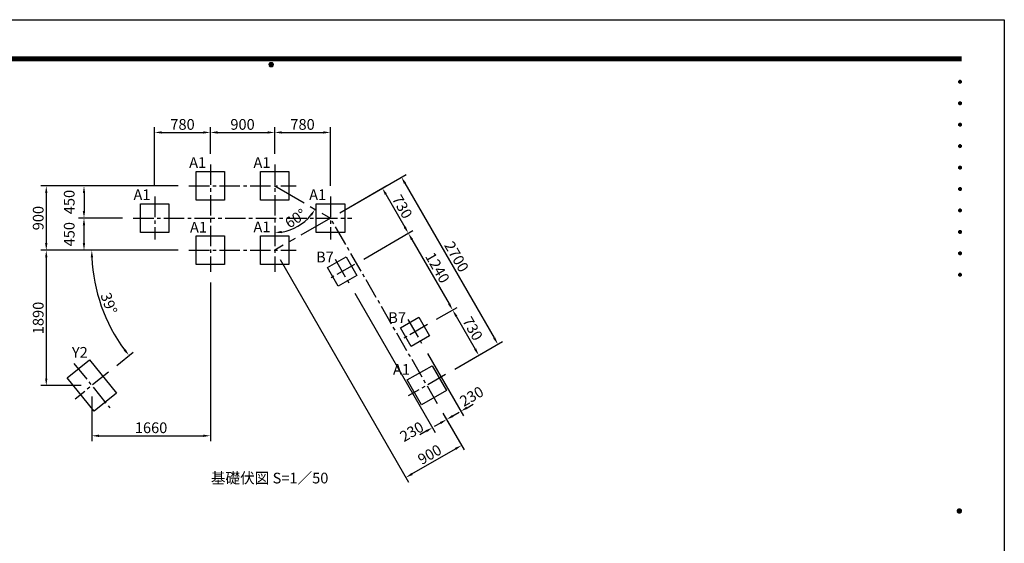
# Model space of a CAD drawing. Extents: x 0 to 21000, y 0 to 14850.
# Drawn here: x 7218 to 21000, y 7525 to 14850 of the extents above; entities that cross this region are included whole.
import ezdxf
from ezdxf.enums import TextEntityAlignment as Align

# ---------------------------------------------------------------- set-up
doc = ezdxf.new("R2010")
doc.units = 0
doc.header["$LTSCALE"] = 15
doc.linetypes.add('CENTER', pattern=[50.8, 31.75, -6.35, 6.35, -6.35])
doc.linetypes.add('CENTER2', pattern=[28.575, 19.05, -3.175, 3.175, -3.175])
doc.layers.get('0').update_dxf_attribs({"linetype": 'CONTINUOUS'})
doc.layers.get('DEFPOINTS').update_dxf_attribs({"linetype": 'CONTINUOUS'})
for name, color, linetype in [('FOUND', 71, 'CONTINUOUS'), ('P_1CENTER', 2, 'CONTINUOUS'), ('P_2DIM', 6, 'CONTINUOUS'), ('P_3TEXT', 60, 'CONTINUOUS'), ('P_5DRAWFRAME', 104, 'CONTINUOUS')]:
    doc.layers.add(name, color=color, linetype=linetype)
doc.styles.add('BIGFONT', font='simplex.shx', dxfattribs={"bigfont": 'bigfont.shx'})
doc.dimstyles.new('DIMBIGFONT$0', dxfattribs={"dimscale": 50, "dimtxt": 3, "dimasz": 2, "dimexe": 1.5, "dimexo": 3, "dimgap": 0.75, "dimtad": 1, "dimdec": 1, "dimdsep": 46, "dimtxsty": 'BIGFONT', "dimblk1": 'DOT', "dimblk2": 'DOT', "dimcen": 0, "dimclrt": 230, "dimadec": 0, "dimazin": 0, "dimtfac": 0.6, "dimtdec": 1, "dimtofl": 0, "dimtmove": 2, "dimatfit": 3, "dimldrblk": 'DOT', "dimfxl": 1, "dimtvp": 1, "dimtolj": 1, "dimarcsym": 0})
doc.dimstyles.new('DIMBIGFONT$2', dxfattribs={"dimscale": 50, "dimtxt": 3, "dimasz": 2, "dimexe": 1.5, "dimexo": 3, "dimgap": 0.75, "dimtad": 1, "dimdec": 1, "dimdsep": 46, "dimtxsty": 'BIGFONT', "dimcen": 0, "dimclrt": 230, "dimadec": 1, "dimazin": 0, "dimtfac": 0.6, "dimtdec": 1, "dimtofl": 0, "dimtmove": 0, "dimatfit": 3, "dimfxl": 1, "dimtvp": 1, "dimtolj": 1, "dimarcsym": 0})

# ---------------------------------------------------------------- blocks, each defined once
blk = doc.blocks.new('DFP3')
at = {"color": 0}
for p, q in [((21.5, 286.6), (408, 286.6)), ((21.5, 286.55), (408, 286.55)), ((21.5, 286.5), (408, 286.5)), ((21.5, 286.45), (408, 286.45)), ((21.5, 286.4), (408, 286.4)), ((408, 286.35), (21.5, 286.35)), ((21.5, 286.3), (408, 286.3)), ((408, 286.25), (21.5, 286.25)), ((21.5, 286.2), (408, 286.2)), ((408, 286.15), (21.5, 286.15)), ((21.5, 286.1), (408, 286.1)), ((21.5, 286.05), (408, 286.05)), ((21.5, 286), (408, 286)), ((21.5, 285.95), (408, 285.95)), ((21.5, 285.9), (408, 285.9)), ((21.5, 285.85), (408, 285.85)), ((21.5, 285.8), (408, 285.8)), ((21.5, 285.75), (408, 285.75)), ((21.5, 285.7), (408, 285.7)), ((408, 285.65), (21.5, 285.65)), ((21.5, 285.6), (408, 285.6)), ((214.15, 284.4), (214.75, 285)), ((214.15, 284.33), (214.82, 285)), ((214.15, 284.48), (214.67, 285)), ((214.15, 284.47), (214.82, 283.8)), ((214.15, 284.4), (214.75, 283.8)), ((214.15, 284.32), (214.67, 283.8)), ((214.16, 284.27), (214.88, 284.99)), ((214.16, 284.53), (214.88, 283.81)), ((214.17, 284.56), (214.59, 284.98)), ((214.17, 284.24), (214.59, 283.82)), ((214.18, 284.22), (214.93, 284.97)), ((214.18, 284.58), (214.93, 283.83)), ((214.2, 284.17), (214.98, 284.95)), ((214.2, 284.63), (214.98, 283.85)), ((214.22, 284.12), (215.03, 284.93)), ((214.22, 284.68), (214.47, 284.93)), ((214.22, 284.68), (215.03, 283.87)), ((214.22, 284.12), (214.47, 283.87)), ((214.25, 284.07), (215.08, 284.9)), ((214.25, 284.73), (215.08, 283.9)), ((214.28, 284.03), (215.12, 284.87)), ((214.28, 284.77), (215.12, 283.93)), ((214.31, 283.99), (215.16, 284.84)), ((214.31, 284.81), (215.16, 283.96)), ((214.34, 284.84), (215.19, 283.99)), ((214.34, 283.96), (215.19, 284.81)), ((214.38, 284.87), (215.22, 284.03)), ((214.38, 283.93), (215.22, 284.77)), ((214.42, 284.9), (215.25, 284.07)), ((214.42, 283.9), (215.25, 284.73)), ((214.47, 284.93), (215.28, 284.12)), ((214.47, 283.87), (215.28, 284.68)), ((214.52, 284.95), (215.3, 284.17)), ((214.52, 283.85), (215.3, 284.63)), ((214.57, 284.97), (215.32, 284.22)), ((214.57, 283.83), (215.32, 284.58)), ((214.62, 284.99), (215.34, 284.27)), ((214.62, 283.81), (215.34, 284.53)), ((214.68, 285), (215.35, 284.33)), ((214.68, 283.8), (215.35, 284.47)), ((214.75, 285), (215.35, 284.4)), ((214.75, 283.8), (215.35, 284.4)), ((214.83, 284.99), (215.34, 284.48)), ((214.83, 283.81), (215.34, 284.32)), ((214.92, 284.98), (215.33, 284.57)), ((214.92, 283.82), (215.33, 284.23)), ((215.04, 284.93), (215.28, 284.69)), ((215.04, 283.87), (215.28, 284.11)), ((407.2, 279.65), (407.6, 280.05)), ((407.2, 279.65), (407.6, 279.25)), ((407.21, 279.73), (407.52, 280.04)), ((407.21, 279.58), (407.67, 280.04)), ((407.21, 279.72), (407.67, 279.26)), ((407.21, 279.57), (407.52, 279.26)), ((407.22, 279.53), (407.72, 280.03)), ((407.22, 279.77), (407.72, 279.27)), ((407.24, 279.48), (407.77, 280.01)), ((407.24, 279.82), (407.77, 279.29)), ((407.25, 279.84), (407.41, 280)), ((407.25, 279.46), (407.41, 279.3)), ((407.26, 279.43), (407.82, 279.99)), ((407.26, 279.87), (407.82, 279.31)), ((407.29, 279.39), (407.86, 279.96)), ((407.29, 279.91), (407.86, 279.34)), ((407.33, 279.94), (407.89, 279.38)), ((407.33, 279.36), (407.89, 279.92)), ((407.37, 279.98), (407.93, 279.42)), ((407.37, 279.32), (407.93, 279.88)), ((407.41, 280), (407.95, 279.46)), ((407.41, 279.3), (407.95, 279.84)), ((407.46, 280.03), (407.98, 279.51)), ((407.46, 279.27), (407.98, 279.79)), ((407.52, 280.04), (407.99, 279.57)), ((407.52, 279.26), (407.99, 279.73)), ((407.58, 280.05), (408, 279.63)), ((407.58, 279.25), (408, 279.67)), ((407.65, 280.05), (408, 279.7)), ((407.65, 279.25), (408, 279.6)), ((407.75, 280.02), (407.97, 279.8)), ((407.75, 279.28), (407.97, 279.5)), ((407.2, 273.65), (407.6, 274.05)), ((407.2, 273.65), (407.6, 273.25)), ((407.21, 273.73), (407.52, 274.04)), ((407.21, 273.58), (407.67, 274.04)), ((407.21, 273.72), (407.67, 273.26)), ((407.21, 273.57), (407.52, 273.26)), ((407.22, 273.53), (407.72, 274.03)), ((407.22, 273.77), (407.72, 273.27)), ((407.24, 273.48), (407.77, 274.01)), ((407.24, 273.82), (407.77, 273.29)), ((407.25, 273.84), (407.41, 274)), ((407.25, 273.46), (407.41, 273.3)), ((407.26, 273.43), (407.82, 273.99)), ((407.26, 273.87), (407.82, 273.31)), ((407.29, 273.39), (407.86, 273.96)), ((407.29, 273.91), (407.86, 273.34)), ((407.33, 273.94), (407.89, 273.38)), ((407.33, 273.36), (407.89, 273.92)), ((407.37, 273.98), (407.93, 273.42)), ((407.37, 273.32), (407.93, 273.88)), ((407.41, 274), (407.95, 273.46)), ((407.41, 273.3), (407.95, 273.84)), ((407.46, 274.03), (407.98, 273.51)), ((407.46, 273.27), (407.98, 273.79)), ((407.52, 274.04), (407.99, 273.57)), ((407.52, 273.26), (407.99, 273.73)), ((407.58, 274.05), (408, 273.63)), ((407.58, 273.25), (408, 273.67)), ((407.65, 274.05), (408, 273.7)), ((407.65, 273.25), (408, 273.6)), ((407.75, 274.02), (407.97, 273.8)), ((407.75, 273.28), (407.97, 273.5)), ((407.2, 267.65), (407.6, 268.05)), ((407.2, 267.65), (407.6, 267.25)), ((407.21, 267.73), (407.52, 268.04)), ((407.21, 267.58), (407.67, 268.04)), ((407.21, 267.72), (407.67, 267.26)), ((407.21, 267.57), (407.52, 267.26)), ((407.22, 267.53), (407.72, 268.03)), ((407.22, 267.77), (407.72, 267.27)), ((407.24, 267.48), (407.77, 268.01)), ((407.24, 267.82), (407.77, 267.29)), ((407.25, 267.84), (407.41, 268)), ((407.25, 267.46), (407.41, 267.3)), ((407.26, 267.43), (407.82, 267.99)), ((407.26, 267.87), (407.82, 267.31)), ((407.29, 267.39), (407.86, 267.96)), ((407.29, 267.91), (407.86, 267.34)), ((407.33, 267.94), (407.89, 267.38)), ((407.33, 267.36), (407.89, 267.92)), ((407.37, 267.98), (407.93, 267.42)), ((407.37, 267.32), (407.93, 267.88)), ((407.41, 268), (407.95, 267.46)), ((407.41, 267.3), (407.95, 267.84)), ((407.46, 268.03), (407.98, 267.51)), ((407.46, 267.27), (407.98, 267.79)), ((407.52, 268.04), (407.99, 267.57)), ((407.52, 267.26), (407.99, 267.73)), ((407.58, 268.05), (408, 267.63)), ((407.58, 267.25), (408, 267.67)), ((407.65, 268.05), (408, 267.7)), ((407.65, 267.25), (408, 267.6)), ((407.75, 268.02), (407.97, 267.8)), ((407.75, 267.28), (407.97, 267.5)), ((407.2, 261.65), (407.6, 262.05)), ((407.21, 261.73), (407.52, 262.04)), ((407.21, 261.58), (407.67, 262.04)), ((407.22, 261.53), (407.72, 262.03)), ((407.24, 261.48), (407.77, 262.01)), ((407.25, 261.84), (407.41, 262)), ((407.26, 261.43), (407.82, 261.99)), ((407.26, 261.87), (407.82, 261.31)), ((407.29, 261.39), (407.86, 261.96)), ((407.29, 261.91), (407.86, 261.34)), ((407.33, 261.94), (407.89, 261.38)), ((407.33, 261.36), (407.89, 261.92)), ((407.37, 261.98), (407.93, 261.42)), ((407.37, 261.32), (407.93, 261.88)), ((407.41, 262), (407.95, 261.46)), ((407.46, 262.03), (407.98, 261.51)), ((407.52, 262.04), (407.99, 261.57)), ((407.58, 262.05), (408, 261.63)), ((407.65, 262.05), (408, 261.7)), ((407.75, 262.02), (407.97, 261.8)), ((407.2, 261.65), (407.6, 261.25)), ((407.21, 261.72), (407.67, 261.26)), ((407.21, 261.57), (407.52, 261.26)), ((407.22, 261.77), (407.72, 261.27)), ((407.24, 261.82), (407.77, 261.29)), ((407.25, 261.46), (407.41, 261.3)), ((407.41, 261.3), (407.95, 261.84)), ((407.46, 261.27), (407.98, 261.79)), ((407.52, 261.26), (407.99, 261.73)), ((407.58, 261.25), (408, 261.67)), ((407.65, 261.25), (408, 261.6)), ((407.75, 261.28), (407.97, 261.5)), ((407.2, 255.65), (407.6, 256.05)), ((407.2, 255.65), (407.6, 255.25)), ((407.21, 255.73), (407.52, 256.04)), ((407.21, 255.58), (407.67, 256.04)), ((407.21, 255.72), (407.67, 255.26)), ((407.21, 255.57), (407.52, 255.26)), ((407.22, 255.53), (407.72, 256.03)), ((407.22, 255.77), (407.72, 255.27)), ((407.24, 255.48), (407.77, 256.01)), ((407.24, 255.82), (407.77, 255.29)), ((407.25, 255.84), (407.41, 256)), ((407.25, 255.46), (407.41, 255.3)), ((407.26, 255.43), (407.82, 255.99)), ((407.26, 255.87), (407.82, 255.31)), ((407.29, 255.39), (407.86, 255.96)), ((407.29, 255.91), (407.86, 255.34)), ((407.33, 255.94), (407.89, 255.38)), ((407.33, 255.36), (407.89, 255.92)), ((407.37, 255.98), (407.93, 255.42)), ((407.37, 255.32), (407.93, 255.88)), ((407.41, 256), (407.95, 255.46)), ((407.41, 255.3), (407.95, 255.84)), ((407.46, 256.03), (407.98, 255.51)), ((407.46, 255.27), (407.98, 255.79)), ((407.52, 256.04), (407.99, 255.57)), ((407.52, 255.26), (407.99, 255.73)), ((407.58, 256.05), (408, 255.63)), ((407.58, 255.25), (408, 255.67)), ((407.65, 256.05), (408, 255.7)), ((407.65, 255.25), (408, 255.6)), ((407.75, 256.02), (407.97, 255.8)), ((407.75, 255.28), (407.97, 255.5)), ((407.2, 249.65), (407.6, 250.05)), ((407.2, 249.65), (407.6, 249.25)), ((407.21, 249.73), (407.52, 250.04)), ((407.21, 249.58), (407.67, 250.04)), ((407.21, 249.72), (407.67, 249.26)), ((407.21, 249.57), (407.52, 249.26)), ((407.22, 249.53), (407.72, 250.03)), ((407.22, 249.77), (407.72, 249.27)), ((407.24, 249.48), (407.77, 250.01)), ((407.24, 249.82), (407.77, 249.29)), ((407.25, 249.84), (407.41, 250)), ((407.25, 249.46), (407.41, 249.3)), ((407.26, 249.43), (407.82, 249.99)), ((407.26, 249.87), (407.82, 249.31)), ((407.29, 249.39), (407.86, 249.96)), ((407.29, 249.91), (407.86, 249.34)), ((407.33, 249.94), (407.89, 249.38)), ((407.33, 249.36), (407.89, 249.92)), ((407.37, 249.98), (407.93, 249.42)), ((407.37, 249.32), (407.93, 249.88)), ((407.41, 250), (407.95, 249.46)), ((407.41, 249.3), (407.95, 249.84)), ((407.46, 250.03), (407.98, 249.51)), ((407.46, 249.27), (407.98, 249.79)), ((407.52, 250.04), (407.99, 249.57)), ((407.52, 249.26), (407.99, 249.73)), ((407.58, 250.05), (408, 249.63)), ((407.58, 249.25), (408, 249.67)), ((407.65, 250.05), (408, 249.7)), ((407.65, 249.25), (408, 249.6)), ((407.75, 250.02), (407.97, 249.8)), ((407.75, 249.28), (407.97, 249.5)), ((407.2, 243.65), (407.6, 244.05)), ((407.2, 243.65), (407.6, 243.25)), ((407.21, 243.73), (407.52, 244.04)), ((407.21, 243.58), (407.67, 244.04)), ((407.21, 243.72), (407.67, 243.26)), ((407.21, 243.57), (407.52, 243.26)), ((407.22, 243.53), (407.72, 244.03)), ((407.22, 243.77), (407.72, 243.27)), ((407.24, 243.48), (407.77, 244.01)), ((407.24, 243.82), (407.77, 243.29)), ((407.25, 243.84), (407.41, 244)), ((407.25, 243.46), (407.41, 243.3)), ((407.26, 243.43), (407.82, 243.99)), ((407.26, 243.87), (407.82, 243.31)), ((407.29, 243.39), (407.86, 243.96)), ((407.29, 243.91), (407.86, 243.34)), ((407.33, 243.94), (407.89, 243.38)), ((407.33, 243.36), (407.89, 243.92)), ((407.37, 243.98), (407.93, 243.42)), ((407.37, 243.32), (407.93, 243.88)), ((407.41, 244), (407.95, 243.46)), ((407.41, 243.3), (407.95, 243.84)), ((407.46, 244.03), (407.98, 243.51)), ((407.46, 243.27), (407.98, 243.79)), ((407.52, 244.04), (407.99, 243.57)), ((407.52, 243.26), (407.99, 243.73)), ((407.58, 244.05), (408, 243.63)), ((407.58, 243.25), (408, 243.67)), ((407.65, 244.05), (408, 243.7)), ((407.65, 243.25), (408, 243.6)), ((407.75, 244.02), (407.97, 243.8)), ((407.75, 243.28), (407.97, 243.5)), ((407.2, 237.65), (407.6, 238.05)), ((407.2, 237.65), (407.6, 237.25)), ((407.21, 237.73), (407.52, 238.04)), ((407.21, 237.58), (407.67, 238.04)), ((407.21, 237.72), (407.67, 237.26)), ((407.21, 237.57), (407.52, 237.26)), ((407.22, 237.53), (407.72, 238.03)), ((407.22, 237.77), (407.72, 237.27)), ((407.24, 237.48), (407.77, 238.01)), ((407.24, 237.82), (407.77, 237.29)), ((407.25, 237.84), (407.41, 238)), ((407.25, 237.46), (407.41, 237.3)), ((407.26, 237.43), (407.82, 237.99)), ((407.26, 237.87), (407.82, 237.31)), ((407.29, 237.39), (407.86, 237.96)), ((407.29, 237.91), (407.86, 237.34)), ((407.33, 237.94), (407.89, 237.38)), ((407.33, 237.36), (407.89, 237.92)), ((407.37, 237.98), (407.93, 237.42)), ((407.37, 237.32), (407.93, 237.88)), ((407.41, 238), (407.95, 237.46)), ((407.41, 237.3), (407.95, 237.84)), ((407.46, 238.03), (407.98, 237.51)), ((407.46, 237.27), (407.98, 237.79)), ((407.52, 238.04), (407.99, 237.57)), ((407.52, 237.26), (407.99, 237.73)), ((407.58, 238.05), (408, 237.63)), ((407.58, 237.25), (408, 237.67)), ((407.65, 238.05), (408, 237.7)), ((407.65, 237.25), (408, 237.6)), ((407.75, 238.02), (407.97, 237.8)), ((407.75, 237.28), (407.97, 237.5)), ((407.2, 231.65), (407.6, 232.05)), ((407.2, 231.65), (407.6, 231.25)), ((407.21, 231.73), (407.52, 232.04)), ((407.21, 231.58), (407.67, 232.04)), ((407.21, 231.72), (407.67, 231.26)), ((407.21, 231.57), (407.52, 231.26)), ((407.22, 231.53), (407.72, 232.03)), ((407.22, 231.77), (407.72, 231.27)), ((407.24, 231.48), (407.77, 232.01)), ((407.24, 231.82), (407.77, 231.29)), ((407.25, 231.84), (407.41, 232)), ((407.26, 231.43), (407.82, 231.99)), ((407.26, 231.87), (407.82, 231.31)), ((407.29, 231.39), (407.86, 231.96)), ((407.29, 231.91), (407.86, 231.34)), ((407.33, 231.94), (407.89, 231.38)), ((407.33, 231.36), (407.89, 231.92)), ((407.37, 231.98), (407.93, 231.42)), ((407.37, 231.32), (407.93, 231.88)), ((407.41, 232), (407.95, 231.46)), ((407.41, 231.3), (407.95, 231.84)), ((407.46, 232.03), (407.98, 231.51)), ((407.46, 231.27), (407.98, 231.79)), ((407.52, 232.04), (407.99, 231.57)), ((407.52, 231.26), (407.99, 231.73)), ((407.58, 232.05), (408, 231.63)), ((407.58, 231.25), (408, 231.67)), ((407.65, 232.05), (408, 231.7)), ((407.65, 231.25), (408, 231.6)), ((407.75, 232.02), (407.97, 231.8)), ((407.25, 231.46), (407.41, 231.3)), ((407.75, 231.28), (407.97, 231.5)), ((407.2, 225.65), (407.6, 226.05)), ((407.21, 225.73), (407.52, 226.04)), ((407.21, 225.58), (407.67, 226.04)), ((407.22, 225.53), (407.72, 226.03)), ((407.52, 226.04), (407.99, 225.57)), ((407.58, 226.05), (408, 225.63)), ((407.65, 226.05), (408, 225.7)), ((407.2, 225.65), (407.6, 225.25)), ((407.21, 225.72), (407.67, 225.26)), ((407.21, 225.57), (407.52, 225.26)), ((407.22, 225.77), (407.72, 225.27)), ((407.24, 225.48), (407.77, 226.01)), ((407.24, 225.82), (407.77, 225.29)), ((407.25, 225.84), (407.41, 226)), ((407.25, 225.46), (407.41, 225.3)), ((407.26, 225.43), (407.82, 225.99)), ((407.26, 225.87), (407.82, 225.31)), ((407.29, 225.39), (407.86, 225.96)), ((407.29, 225.91), (407.86, 225.34)), ((407.33, 225.94), (407.89, 225.38)), ((407.33, 225.36), (407.89, 225.92)), ((407.37, 225.98), (407.93, 225.42)), ((407.37, 225.32), (407.93, 225.88)), ((407.41, 226), (407.95, 225.46)), ((407.41, 225.3), (407.95, 225.84)), ((407.46, 226.03), (407.98, 225.51)), ((407.46, 225.27), (407.98, 225.79)), ((407.52, 225.26), (407.99, 225.73)), ((407.58, 225.25), (408, 225.67)), ((407.65, 225.25), (408, 225.6)), ((407.75, 226.02), (407.97, 225.8)), ((407.75, 225.28), (407.97, 225.5)), ((406.8, 159.55), (407.4, 160.15)), ((406.8, 159.48), (407.47, 160.15)), ((406.8, 159.63), (407.32, 160.15)), ((406.81, 159.42), (407.53, 160.14)), ((406.82, 159.71), (407.24, 160.13)), ((406.83, 159.37), (407.58, 160.12)), ((406.85, 159.32), (407.63, 160.1)), ((406.87, 159.27), (407.68, 160.08)), ((406.87, 159.83), (407.12, 160.08)), ((406.9, 159.22), (407.73, 160.05)), ((406.9, 159.88), (407.73, 159.05)), ((406.93, 159.18), (407.77, 160.02)), ((406.93, 159.92), (407.77, 159.08)), ((406.96, 159.14), (407.81, 159.99)), ((406.96, 159.96), (407.81, 159.11)), ((406.99, 159.99), (407.84, 159.14)), ((406.99, 159.11), (407.84, 159.96)), ((407.03, 160.02), (407.87, 159.18)), ((407.03, 159.08), (407.87, 159.92)), ((407.07, 160.05), (407.9, 159.22)), ((407.07, 159.05), (407.9, 159.88)), ((407.12, 160.08), (407.93, 159.27)), ((407.17, 160.1), (407.95, 159.32)), ((407.22, 160.12), (407.97, 159.37)), ((407.27, 160.14), (407.99, 159.42)), ((407.33, 160.15), (408, 159.48)), ((407.4, 160.15), (408, 159.55)), ((407.48, 160.14), (407.99, 159.63)), ((407.57, 160.13), (407.98, 159.72)), ((407.69, 160.08), (407.93, 159.84)), ((406.8, 159.62), (407.47, 158.95)), ((406.8, 159.55), (407.4, 158.95)), ((406.8, 159.47), (407.32, 158.95)), ((406.81, 159.68), (407.53, 158.96)), ((406.82, 159.39), (407.24, 158.97)), ((406.83, 159.73), (407.58, 158.98)), ((406.85, 159.78), (407.63, 159)), ((406.87, 159.83), (407.68, 159.02)), ((406.87, 159.27), (407.12, 159.02)), ((407.12, 159.02), (407.93, 159.83)), ((407.17, 159), (407.95, 159.78)), ((407.22, 158.98), (407.97, 159.73)), ((407.27, 158.96), (407.99, 159.68)), ((407.33, 158.95), (408, 159.62)), ((407.4, 158.95), (408, 159.55)), ((407.48, 158.96), (407.99, 159.47)), ((407.57, 158.97), (407.98, 159.38)), ((407.69, 159.02), (407.93, 159.26))]:
    blk.add_line(p, q, dxfattribs=at)
at = {"layer": 'DEFPOINTS', "color": 0}
for p, q in [((0, 297), (420, 297)), ((420, 297), (420, 0))]:
    blk.add_line(p, q, dxfattribs=at)
at = {"color": 83, "style": 'BIGFONT'}
for tag, height, p in [('PROJECT1', 4, (283.38, 25.6)), ('DATE', 3, (344.68, 25.84)), ('SCALE', 3, (379.68, 25.84)), ('PROJECT2', 4, (284.2, 17.84)), ('PROJECT3', 4, (284.2, 10.57)), ('DWGNO', 3, (358.68, 10.57))]:
    blk.add_attdef(tag, text='', height=height, dxfattribs=at).set_placement(p, align=Align.BOTTOM_CENTER)
at = {"color": 83, "ltscale": 0.5, "style": 'BIGFONT', "flags": 8}
for tag, p in [('REV04', (26.47, 27.61)), ('REV03', (26.47, 21.7)), ('REV02', (26.47, 15.58)), ('REV01', (26.47, 10.33))]:
    blk.add_attdef(tag, text='', height=2, dxfattribs=at).set_placement(p, align=Align.BOTTOM_LEFT)
for tag, p in [('REVD4', (80.98, 27.61)), ('R4D', (92.67, 27.61)), ('R4C', (101.8, 27.61)), ('R4A', (110.92, 27.61)), ('REVD3', (80.98, 21.7)), ('R3D', (92.67, 21.7)), ('R3C', (101.8, 21.7)), ('R3A', (110.92, 21.7)), ('REVD2', (80.98, 15.58)), ('R2D', (92.67, 15.58)), ('R2C', (101.8, 15.58)), ('R2A', (110.92, 15.58)), ('REVD1', (80.98, 10.33)), ('R1D', (92.67, 10.33)), ('R1C', (101.8, 10.33)), ('R1A', (110.92, 10.33))]:
    blk.add_attdef(tag, text='', height=2, dxfattribs=at).set_placement(p, align=Align.BOTTOM_CENTER)
blk = doc.blocks.new('*D17')
at = {"layer": 'DEFPOINTS', "color": 0}
for p in [(10787, 11624), (13067, 9476), (13403, 8895)]:
    blk.add_point(p, dxfattribs=at)
at = {"layer": 'P_2DIM', "color": 0, "lineweight": -2}
for p, q in [((10862, 11495), (12660, 8380)), ((13142, 9346), (13440, 8830)), ((12709, 8495), (13316, 8845))]:
    blk.add_line(p, q, dxfattribs=at)
at = {"layer": 'P_2DIM', "color": 0}
for points in [[(13324, 8830), (13308, 8859), (13403, 8895)], [(12701, 8509), (12718, 8480), (12623, 8445)]]:
    blk.add_solid(points, dxfattribs=at)
at = {"layer": 'P_2DIM', "color": 3, "insert": (12956, 8767), "char_height": 150, "attachment_point": 5, "rotation": 30, "style": 'BIGFONT'}
blk.add_mtext('\\A1;900', dxfattribs=at)
blk = doc.blocks.new('_DOT')
at = {"color": 0, "linetype": 'ByBlock'}
blk.add_line((-0.5, 0), (-1, 0), dxfattribs=at)
at = {"color": 0, "linetype": 'ByBlock', "const_width": 0.5}
blk.add_lwpolyline([(-0.25, 0, 1), (0.25, 0, 1)], format="xyb", close=True, dxfattribs=at)
blk = doc.blocks.new('*D18')
at = {"layer": 'DEFPOINTS', "color": 0}
for p in [(12851, 10310), (13067, 9476), (13393, 9372)]:
    blk.add_point(p, dxfattribs=at)
at = {"layer": 'P_2DIM', "color": 0, "lineweight": -2}
for p, q in [((12926, 10180), (13430, 9307)), ((13479, 9422), (13566, 9472)), ((13142, 9346), (13231, 9192)), ((13107, 9207), (13020, 9157))]:
    blk.add_line(p, q, dxfattribs=at)
at = {"layer": 'P_2DIM', "color": 0}
for points in [[(13471, 9436), (13488, 9407), (13393, 9372)], [(13115, 9192), (13099, 9221), (13194, 9257)]]:
    blk.add_solid(points, dxfattribs=at)
at = {"layer": 'P_2DIM', "color": 230, "insert": (13544, 9581), "char_height": 150, "attachment_point": 5, "rotation": 30, "style": 'BIGFONT'}
blk.add_mtext('\\A1;230', dxfattribs=at)
blk = doc.blocks.new('*D19')
at = {"layer": 'DEFPOINTS', "color": 0}
for p in [(11833, 11154), (13067, 9476), (13194, 9257)]:
    blk.add_point(p, dxfattribs=at)
at = {"layer": 'P_2DIM', "color": 0, "lineweight": -2}
for p, q in [((11908, 11024), (13032, 9077)), ((13142, 9346), (13231, 9192)), ((13280, 9307), (13367, 9357)), ((12908, 9092), (12821, 9042))]:
    blk.add_line(p, q, dxfattribs=at)
at = {"layer": 'P_2DIM', "color": 0}
for points in [[(13272, 9321), (13289, 9292), (13194, 9257)], [(12916, 9077), (12900, 9106), (12994, 9142)]]:
    blk.add_solid(points, dxfattribs=at)
at = {"layer": 'P_2DIM', "color": 230, "insert": (12706, 9087), "char_height": 150, "attachment_point": 5, "rotation": 30, "style": 'BIGFONT'}
blk.add_mtext('\\A1;230', dxfattribs=at)
blk = doc.blocks.new('*D20')
at = {"layer": 'DEFPOINTS', "color": 0}
for p in [(10787, 12824), (10787, 12524), (11567, 12074), (11010, 11911), (10787, 11324)]:
    blk.add_point(p, dxfattribs=at)
at = {"layer": 'P_2DIM', "color": 0, "lineweight": -2}
blk.add_arc((10787, 12524), 652, 278.7915, 321.2269, dxfattribs=at)
at = {"layer": 'P_2DIM', "color": 0}
for points in [[(11309, 12107), (11282, 12125), (11352, 12198)], [(10885, 11896), (10888, 11863), (10787, 11872)]]:
    blk.add_solid(points, dxfattribs=at)
at = {"layer": 'P_2DIM', "color": 230, "insert": (11079, 12070), "char_height": 150, "attachment_point": 5, "rotation": 32.7524, "style": 'BIGFONT'}
blk.add_mtext('\\A1;60%%d', dxfattribs=at)
blk = doc.blocks.new('*D21')
at = {"layer": 'DEFPOINTS', "color": 0}
for p in [(9587, 11624), (11087, 11624), (8287, 11098), (8461, 9919), (7994, 9541)]:
    blk.add_point(p, dxfattribs=at)
at = {"layer": 'P_2DIM', "color": 0, "lineweight": -2}
for p, q in [((9437, 11624), (8152, 11624)), ((8577, 10014), (8807, 10200))]:
    blk.add_line(p, q, dxfattribs=at)
blk.add_arc((10564, 11624), 2338, 182.451, 216.5734, dxfattribs=at)
at = {"layer": 'P_2DIM', "color": 0}
for points in [[(8245, 11525), (8212, 11524), (8227, 11624)], [(8674, 10221), (8700, 10242), (8748, 10152)]]:
    blk.add_solid(points, dxfattribs=at)
at = {"layer": 'P_2DIM', "color": 230, "insert": (8467, 10881), "char_height": 150, "attachment_point": 5, "rotation": 289.5122, "style": 'BIGFONT'}
blk.add_mtext('\\A1;39%%d', dxfattribs=at)
blk = doc.blocks.new('*D22')
at = {"layer": 'DEFPOINTS', "color": 0}
for p in [(9587, 12524), (7590, 11624), (9587, 11624)]:
    blk.add_point(p, dxfattribs=at)
at = {"layer": 'P_2DIM', "color": 0, "lineweight": -2}
for p, q in [((9437, 12524), (7515, 12524)), ((7590, 12424), (7590, 11724)), ((9437, 11624), (7515, 11624))]:
    blk.add_line(p, q, dxfattribs=at)
at = {"layer": 'P_2DIM', "color": 0}
for points in [[(7606, 12424), (7573, 12424), (7590, 12524)], [(7573, 11724), (7606, 11724), (7590, 11624)]]:
    blk.add_solid(points, dxfattribs=at)
at = {"layer": 'P_2DIM', "color": 230, "insert": (7477, 12074), "char_height": 150, "attachment_point": 5, "rotation": 90, "style": 'BIGFONT'}
blk.add_mtext('\\A1;900', dxfattribs=at)
blk = doc.blocks.new('*D23')
at = {"layer": 'DEFPOINTS', "color": 0}
for p in [(9587, 12524), (8118, 12074), (8807, 12074)]:
    blk.add_point(p, dxfattribs=at)
at = {"layer": 'P_2DIM', "color": 0, "lineweight": -2}
for p, q in [((9437, 12524), (8043, 12524)), ((8118, 12424), (8118, 12174)), ((8657, 12074), (8043, 12074))]:
    blk.add_line(p, q, dxfattribs=at)
at = {"layer": 'P_2DIM', "color": 0}
for points in [[(8134, 12424), (8101, 12424), (8118, 12524)], [(8101, 12174), (8134, 12174), (8118, 12074)]]:
    blk.add_solid(points, dxfattribs=at)
at = {"layer": 'P_2DIM', "color": 230, "insert": (7911, 12299), "char_height": 150, "attachment_point": 5, "rotation": 90, "style": 'BIGFONT'}
blk.add_mtext('\\A1;450', dxfattribs=at)
blk = doc.blocks.new('*D24')
at = {"layer": 'DEFPOINTS', "color": 0}
for p in [(8118, 12074), (8807, 12074), (9587, 11624)]:
    blk.add_point(p, dxfattribs=at)
at = {"layer": 'P_2DIM', "color": 0, "lineweight": -2}
for p, q in [((8657, 12074), (8043, 12074)), ((8118, 11724), (8118, 11974)), ((9437, 11624), (8043, 11624))]:
    blk.add_line(p, q, dxfattribs=at)
at = {"layer": 'P_2DIM', "color": 0}
for points in [[(8134, 11974), (8101, 11974), (8118, 12074)], [(8101, 11724), (8134, 11724), (8118, 11624)]]:
    blk.add_solid(points, dxfattribs=at)
at = {"layer": 'P_2DIM', "color": 230, "insert": (7911, 11849), "char_height": 150, "attachment_point": 5, "rotation": 90, "style": 'BIGFONT'}
blk.add_mtext('\\A1;450', dxfattribs=at)
blk = doc.blocks.new('*D25')
at = {"layer": 'DEFPOINTS', "color": 0}
for p in [(9887, 11324), (8227, 9730), (9887, 9029)]:
    blk.add_point(p, dxfattribs=at)
at = {"layer": 'P_2DIM', "color": 0, "lineweight": -2}
for p, q in [((9887, 11174), (9887, 8954)), ((8227, 9580), (8227, 8954)), ((8327, 9029), (9787, 9029))]:
    blk.add_line(p, q, dxfattribs=at)
at = {"layer": 'P_2DIM', "color": 0}
for points in [[(8327, 9045), (8327, 9012), (8227, 9029)], [(9787, 9012), (9787, 9045), (9887, 9029)]]:
    blk.add_solid(points, dxfattribs=at)
at = {"layer": 'P_2DIM', "color": 3, "insert": (9057, 9141), "char_height": 150, "attachment_point": 5, "style": 'BIGFONT'}
blk.add_mtext('\\A1;1660', dxfattribs=at)
blk = doc.blocks.new('*D26')
at = {"layer": 'DEFPOINTS', "color": 0}
for p in [(9587, 11624), (7590, 9730), (8227, 9730)]:
    blk.add_point(p, dxfattribs=at)
at = {"layer": 'P_2DIM', "color": 0, "lineweight": -2}
for p, q in [((9437, 11624), (7515, 11624)), ((7590, 11524), (7590, 9830)), ((8077, 9730), (7515, 9730))]:
    blk.add_line(p, q, dxfattribs=at)
at = {"layer": 'P_2DIM', "color": 0}
for points in [[(7606, 11524), (7573, 11524), (7590, 11624)], [(7573, 9830), (7606, 9830), (7590, 9730)]]:
    blk.add_solid(points, dxfattribs=at)
at = {"layer": 'P_2DIM', "color": 3, "insert": (7477, 10677), "char_height": 150, "attachment_point": 5, "rotation": 90, "style": 'BIGFONT'}
blk.add_mtext('\\A1;1890', dxfattribs=at)
blk = doc.blocks.new('*D27')
at = {"layer": 'DEFPOINTS', "color": 0}
for p in [(11567, 12074), (13911, 10310), (13177, 9886)]:
    blk.add_point(p, dxfattribs=at)
at = {"layer": 'P_2DIM', "color": 0, "lineweight": -2}
for p, q in [((11697, 12149), (12626, 12686)), ((12611, 12562), (13861, 10397)), ((13307, 9961), (13976, 10347))]:
    blk.add_line(p, q, dxfattribs=at)
at = {"layer": 'P_2DIM', "color": 0}
for points in [[(12625, 12570), (12596, 12553), (12561, 12648)], [(13846, 10388), (13875, 10405), (13911, 10310)]]:
    blk.add_solid(points, dxfattribs=at)
at = {"layer": 'P_2DIM', "color": 230, "insert": (13333, 11535), "char_height": 150, "attachment_point": 5, "rotation": 300, "style": 'BIGFONT'}
blk.add_mtext('\\A1;2700', dxfattribs=at)
blk = doc.blocks.new('*D28')
at = {"layer": 'DEFPOINTS', "color": 0}
for p in [(12924, 10583), (13643, 10156), (13177, 9886)]:
    blk.add_point(p, dxfattribs=at)
at = {"layer": 'P_2DIM', "color": 0, "lineweight": -2}
for p, q in [((13054, 10658), (13343, 10825)), ((13328, 10701), (13593, 10242)), ((13307, 9961), (13708, 10193))]:
    blk.add_line(p, q, dxfattribs=at)
at = {"layer": 'P_2DIM', "color": 0}
for points in [[(13343, 10710), (13314, 10693), (13278, 10788)], [(13579, 10234), (13608, 10251), (13643, 10156)]]:
    blk.add_solid(points, dxfattribs=at)
at = {"layer": 'P_2DIM', "color": 230, "insert": (13558, 10528), "char_height": 150, "attachment_point": 5, "rotation": 300, "style": 'BIGFONT'}
blk.add_mtext('\\A1;730', dxfattribs=at)
blk = doc.blocks.new('*D29')
at = {"layer": 'DEFPOINTS', "color": 0}
for p in [(11906, 11427), (13278, 10788), (12924, 10583)]:
    blk.add_point(p, dxfattribs=at)
at = {"layer": 'P_2DIM', "color": 0, "lineweight": -2}
for p, q in [((12036, 11502), (12723, 11899)), ((12708, 11775), (13228, 10874)), ((13054, 10658), (13343, 10825))]:
    blk.add_line(p, q, dxfattribs=at)
at = {"layer": 'P_2DIM', "color": 0}
for points in [[(12723, 11783), (12694, 11767), (12658, 11862)], [(13214, 10866), (13243, 10883), (13278, 10788)]]:
    blk.add_solid(points, dxfattribs=at)
at = {"layer": 'P_2DIM', "color": 230, "insert": (13066, 11381), "char_height": 150, "attachment_point": 5, "rotation": 300, "style": 'BIGFONT'}
blk.add_mtext('\\A1;1240', dxfattribs=at)
blk = doc.blocks.new('*D30')
at = {"layer": 'DEFPOINTS', "color": 0}
for p in [(11567, 12074), (12658, 11862), (11906, 11427)]:
    blk.add_point(p, dxfattribs=at)
at = {"layer": 'P_2DIM', "color": 0, "lineweight": -2}
for p, q in [((11697, 12149), (12358, 12531)), ((12343, 12407), (12608, 11948)), ((12036, 11502), (12723, 11899))]:
    blk.add_line(p, q, dxfattribs=at)
at = {"layer": 'P_2DIM', "color": 0}
for points in [[(12358, 12416), (12329, 12399), (12293, 12494)], [(12594, 11940), (12623, 11957), (12658, 11862)]]:
    blk.add_solid(points, dxfattribs=at)
at = {"layer": 'P_2DIM', "color": 230, "insert": (12573, 12234), "char_height": 150, "attachment_point": 5, "rotation": 300, "style": 'BIGFONT'}
blk.add_mtext('\\A1;730', dxfattribs=at)
blk = doc.blocks.new('*D31')
at = {"layer": 'DEFPOINTS', "color": 0}
for p in [(11567, 13273), (10787, 12824), (11567, 12374)]:
    blk.add_point(p, dxfattribs=at)
at = {"layer": 'P_2DIM', "color": 0, "lineweight": -2}
for p, q in [((10787, 12974), (10787, 13348)), ((10887, 13273), (11467, 13273)), ((11567, 12524), (11567, 13348))]:
    blk.add_line(p, q, dxfattribs=at)
at = {"layer": 'P_2DIM', "color": 0}
for points in [[(10887, 13289), (10887, 13256), (10787, 13273)], [(11467, 13256), (11467, 13289), (11567, 13273)]]:
    blk.add_solid(points, dxfattribs=at)
at = {"layer": 'P_2DIM', "color": 3, "insert": (11177, 13385), "char_height": 150, "attachment_point": 5, "style": 'BIGFONT'}
blk.add_mtext('\\A1;780', dxfattribs=at)
blk = doc.blocks.new('*D32')
at = {"layer": 'DEFPOINTS', "color": 0}
for p in [(10787, 13273), (9887, 12824), (10787, 12824)]:
    blk.add_point(p, dxfattribs=at)
at = {"layer": 'P_2DIM', "color": 0, "lineweight": -2}
for p, q in [((9887, 12974), (9887, 13348)), ((9987, 13273), (10687, 13273)), ((10787, 12974), (10787, 13348))]:
    blk.add_line(p, q, dxfattribs=at)
at = {"layer": 'P_2DIM', "color": 0}
for points in [[(9987, 13289), (9987, 13256), (9887, 13273)], [(10687, 13256), (10687, 13289), (10787, 13273)]]:
    blk.add_solid(points, dxfattribs=at)
at = {"layer": 'P_2DIM', "color": 230, "insert": (10337, 13385), "char_height": 150, "attachment_point": 5, "style": 'BIGFONT'}
blk.add_mtext('\\A1;900', dxfattribs=at)
blk = doc.blocks.new('*D33')
at = {"layer": 'DEFPOINTS', "color": 0}
for p in [(9887, 13273), (9887, 12824), (9107, 12374)]:
    blk.add_point(p, dxfattribs=at)
at = {"layer": 'P_2DIM', "color": 0, "lineweight": -2}
for p, q in [((9107, 12524), (9107, 13348)), ((9207, 13273), (9787, 13273)), ((9887, 12974), (9887, 13348))]:
    blk.add_line(p, q, dxfattribs=at)
at = {"layer": 'P_2DIM', "color": 0}
for points in [[(9207, 13289), (9207, 13256), (9107, 13273)], [(9787, 13256), (9787, 13289), (9887, 13273)]]:
    blk.add_solid(points, dxfattribs=at)
at = {"layer": 'P_2DIM', "color": 3, "insert": (9497, 13385), "char_height": 150, "attachment_point": 5, "style": 'BIGFONT'}
blk.add_mtext('\\A1;780', dxfattribs=at)

msp = doc.modelspace()

# ---------------------------------------------------------------- linework, layer by layer
at = {"layer": 'FOUND', "linetype": 'CENTER'}
for p, q in [((10786.83, 12524.46), (11566.83, 12074.46)), ((11566.83, 12074.46), (10786.83, 11624.45))]:
    msp.add_line(p, q, dxfattribs=at)
at = {"layer": 'FOUND'}
for points in [[(9686.82, 12724.46), (10086.82, 12724.46), (10086.82, 12324.46), (9686.82, 12324.46)], [(10586.83, 12724.46), (10986.83, 12724.46), (10986.83, 12324.46), (10586.83, 12324.46)], [(8907.39, 12274.46), (9307.4, 12274.46), (9307.4, 11874.45), (8907.39, 11874.45)], [(9686.82, 11824.45), (10086.82, 11824.45), (10086.82, 11424.45), (9686.82, 11424.45)], [(10586.83, 11824.45), (10986.83, 11824.45), (10986.83, 11424.45), (10586.83, 11424.45)]]:
    msp.add_lwpolyline(points, close=True, dxfattribs=at)
for points in [[(11366.83, 12274.46), (11766.84, 12274.46), (11766.84, 11874.45), (11366.83, 11874.45), (11366.83, 12274.46)], [(11527.74, 11382.16), (11787.55, 11532.16), (11937.55, 11272.35), (11677.75, 11122.35), (11527.74, 11382.16)], [(12546.12, 10538.28), (12805.93, 10688.28), (12955.93, 10428.47), (12696.12, 10278.47), (12546.12, 10538.28)], [(7883.19, 9837.49), (8193.94, 10089.35), (8571.73, 9623.22), (8260.98, 9371.36), (7883.19, 9837.49)], [(12643.64, 9809.38), (12990.05, 10009.38), (13190.05, 9662.97), (12843.64, 9462.97), (12643.64, 9809.38)]]:
    msp.add_lwpolyline(points, dxfattribs=at)
at = {"layer": 'P_1CENTER', "linetype": 'CENTER2'}
for p, q in [((9886.82, 12824.46), (9886.82, 11324.45)), ((10786.83, 12824.46), (10786.83, 11324.45)), ((9586.82, 12524.46), (11086.83, 12524.46)), ((9107.4, 12374.46), (9107.4, 11774.45)), ((11566.83, 12374.46), (11566.83, 11774.45)), ((8807.39, 12074.46), (11866.84, 12074.46)), ((13066.84, 9476.36), (11566.83, 12074.46)), ((9586.82, 11624.45), (11086.83, 11624.45)), ((11632.65, 11500.46), (11832.65, 11154.05)), ((11905.86, 11427.25), (11559.44, 11227.25)), ((12651.03, 10656.58), (12851.03, 10310.17)), ((12924.23, 10583.38), (12577.82, 10383.38)), ((7975.6, 10041.11), (8479.32, 9419.61)), ((8460.53, 9919.25), (7994.4, 9541.46)), ((13176.65, 9886.17), (12657.03, 9586.17))]:
    msp.add_line(p, q, dxfattribs=at)

# ---------------------------------------------------------------- block references
at = {"layer": 'P_5DRAWFRAME', "xscale": 50, "yscale": 50, "zscale": 50}
msp.add_blockref('DFP3', (0, 0), dxfattribs=at)

# ---------------------------------------------------------------- texts
at = {"layer": 'FOUND', "style": 'BIGFONT'}
for s, p in [('A1', (9590, 12776.68)), ('A1', (10490.01, 12776.68)), ('A1', (8810.57, 12326.68)), ('A1', (11270.01, 12326.68)), ('A1', (9601.16, 11871.51)), ('A1', (10490.01, 11876.68)), ('B7', (11365.73, 11454.47)), ('B7', (12376.59, 10606.26)), ('Y2', (7948.64, 10120.92)), ('A1', (12442.96, 9881.75))]:
    msp.add_text(s, height=150, dxfattribs=at).set_placement(p)
at = {"layer": 'P_3TEXT', "insert": (9893.38, 8512.33), "char_height": 150, "attachment_point": 1, "style": 'BIGFONT'}
msp.add_mtext('基礎伏図 S=1／50', dxfattribs=at)

# ---------------------------------------------------------------- dimensions: what is measured, and where the dimension line sits
at = {"layer": 'P_2DIM'}
for base, p1, p2, override, picture, middle in [((9886.82, 13272.68), (9107.4, 12374.46), (9886.82, 12824.46), {"dimasz": 2, "dimrnd": 10, "dimclrt": 3, "dimazin": 2}, '*D33', (9497.11, 13385.18)), ((10786.83, 13272.68), (9886.82, 12824.46), (10786.83, 12824.46), {"dimasz": 2, "dimrnd": 10, "dimazin": 2}, '*D32', (10336.83, 13385.18)), ((11566.83, 13272.68), (10786.83, 12824.46), (11566.83, 12374.46), {"dimasz": 2, "dimrnd": 10, "dimclrt": 3, "dimazin": 2}, '*D31', (11176.83, 13385.18)), ((9886.82, 9028.77), (8227.46, 9730.36), (9886.82, 11324.45), {"dimasz": 2, "dimrnd": 10, "dimclrt": 3, "dimazin": 2}, '*D25', (9057.14, 9141.27))]:
    dim = msp.add_linear_dim(base=base, p1=p1, p2=p2, dimstyle='DIMBIGFONT$0', override=override, dxfattribs=at)
    dim.commit()
    dim.dimension.update_dxf_attribs({"geometry": picture, "text_midpoint": middle})
dim = msp.add_angular_dim_2l(base=(11010.01, 11911.47), line1=((10786.83, 12824.46), (10786.83, 11324.45)), line2=((10786.83, 12524.46), (11566.83, 12074.46)), dimstyle='DIMBIGFONT$2', override={"dimazin": 2}, dxfattribs=at)
dim.commit()
dim.dimension.update_dxf_attribs({"geometry": '*D20', "text_midpoint": (11139.76, 11975.81), "dimtype": 162})
for base, p1, p2, angle, override, picture, middle in [((13910.58, 10309.91), (11566.83, 12074.46), (13176.65, 9886.17), 300, {"dimasz": 2, "dimrnd": 10, "dimazin": 2}, '*D27', (13333.01, 11535.3)), ((7589.61, 11624.45), (9586.82, 12524.46), (9586.82, 11624.45), 90, {"dimasz": 2, "dimrnd": 10, "dimazin": 2}, '*D22', (7477.11, 12074.46)), ((8117.74, 12074.46), (9586.82, 12524.46), (8807.39, 12074.46), 90, {"dimasz": 2, "dimrnd": 10, "dimazin": 2}, '*D23', (7911.49, 12299.46)), ((12658.42, 11861.74), (11566.83, 12074.46), (11905.86, 11427.25), 300, {"dimasz": 2, "dimrnd": 10, "dimazin": 2}, '*D30', (12573.34, 12234.1)), ((8117.74, 12074.46), (9586.82, 11624.45), (8807.39, 12074.46), 90, {"dimasz": 2, "dimrnd": 10, "dimazin": 2}, '*D24', (7911.49, 11849.45)), ((13278.42, 10787.87), (11905.86, 11427.25), (12924.23, 10583.38), 300, {"dimasz": 2, "dimrnd": 10, "dimazin": 2}, '*D29', (13065.85, 11381.06)), ((7589.61, 9730.36), (9586.82, 11624.45), (8227.46, 9730.36), 90, {"dimasz": 2, "dimrnd": 10, "dimclrt": 3, "dimazin": 2}, '*D26', (7477.11, 10677.41)), ((13402.53, 8894.93), (10786.83, 11624.45), (13066.84, 9476.36), 30, {"dimdec": 0, "dimrnd": 5, "dimclrt": 3, "dimazin": 2}, '*D17', (12956.35, 8767.23)), ((13643.42, 10155.66), (12924.23, 10583.38), (13176.65, 9886.17), 300, {"dimasz": 2, "dimrnd": 10, "dimazin": 2}, '*D28', (13558.35, 10528.02))]:
    dim = msp.add_linear_dim(base=base, p1=p1, p2=p2, angle=angle, dimstyle='DIMBIGFONT$0', override=override, dxfattribs=at)
    dim.commit()
    dim.dimension.update_dxf_attribs({"geometry": picture, "text_midpoint": middle})
dim = msp.add_angular_dim_2l(base=(8286.63, 11098.24), line1=((8460.53, 9919.25), (7994.4, 9541.46)), line2=((9586.82, 11624.45), (11086.83, 11624.45)), dimstyle='DIMBIGFONT$2', override={"dimasz": 2, "dimblk1": 'DOT', "dimblk2": 'DOT', "dimadec": 0, "dimazin": 2, "dimtmove": 2, "dimldrblk": 'DOT'}, dxfattribs=at)
dim.commit()
dim.dimension.update_dxf_attribs({"geometry": '*D21', "text_midpoint": (8466.93, 10881.19)})
for base, p1, p2, picture, middle in [((13193.64, 9256.75), (11832.65, 11154.05), (13066.84, 9476.36), '*D19', (12705.68, 9086.88)), ((13392.82, 9371.75), (13066.84, 9476.36), (12851.03, 10310.17), '*D18', (13544.04, 9580.66))]:
    dim = msp.add_linear_dim(base=base, p1=p1, p2=p2, angle=30, dimstyle='DIMBIGFONT$0', override={"dimdec": 0, "dimazin": 2}, dxfattribs=at)
    dim.commit()
    dim.dimension.update_dxf_attribs({"geometry": picture, "text_midpoint": middle, "dimtype": 160})

doc.saveas('drawing.dxf')
